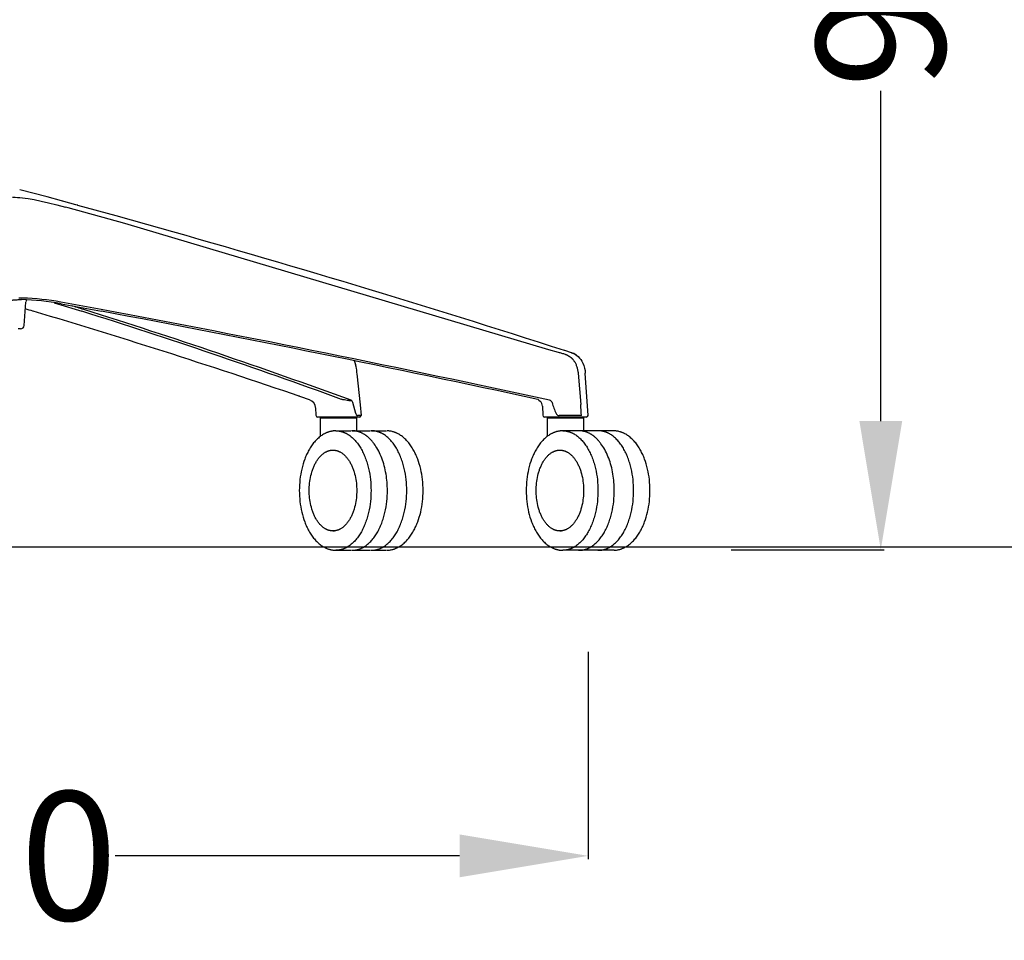
# Model space of a CAD drawing. Units: centimetres. Extents: x 2951 to 3778, y 884 to 1072.
# Drawn here: x 3407 to 3461, y 885 to 935 of the extents above; entities that cross this region are included whole.
import ezdxf

# ---------------------------------------------------------------- set-up
doc = ezdxf.new("R2010")
doc.units = ezdxf.units.CM
doc.layers.add('NURUS DIMENSION', color=7, linetype='Continuous')
doc.layers.add('NURUS ELEVATION', color=7, linetype='Continuous')
doc.styles.add('ARIAL', font='arial.ttf')
doc.dimstyles.new('yeni', dxfattribs={"dimtxt": 7, "dimasz": 7, "dimexe": 0.18, "dimexo": 0.0625, "dimgap": 0.09, "dimtad": 0, "dimdec": 0, "dimlfac": 10, "dimzin": 0, "dimdsep": 46, "dimtxsty": 'ARIAL', "dimcen": 0.09, "dimadec": 0, "dimazin": 0, "dimtfac": 1, "dimtdec": 0, "dimtofl": 0, "dimtmove": 0, "dimatfit": 3, "dimfxl": 1, "dimtolj": 1, "dimtzin": 0, "dimarcsym": 0})

# ---------------------------------------------------------------- blocks, each defined once
blk = doc.blocks.new('*D6')
at = {"layer": 'DEFPOINTS', "color": 0, "transparency": 16777216}
for p in [(3370.77, 900.528), (3437.916, 900.528), (3370.77, 889.369)]:
    blk.add_point(p, dxfattribs=at)
at = {"layer": 'NURUS DIMENSION', "color": 0, "lineweight": -2, "transparency": 16777216}
for p, q in [((3370.77, 900.466), (3370.77, 889.189)), ((3437.916, 900.466), (3437.916, 889.189)), ((3377.77, 889.369), (3396.513, 889.369)), ((3430.916, 889.369), (3412.173, 889.369))]:
    blk.add_line(p, q, dxfattribs=at)
at = {"layer": 'NURUS DIMENSION', "color": 0, "transparency": 16777216}
for points in [[(3377.77, 890.536), (3377.77, 888.203), (3370.77, 889.369)], [(3430.916, 890.536), (3430.916, 888.203), (3437.916, 889.369)]]:
    blk.add_solid(points, dxfattribs=at)
at = {"layer": 'NURUS DIMENSION', "color": 0, "transparency": 16777216, "insert": (3404.343, 889.369), "char_height": 7, "attachment_point": 5, "style": 'ARIAL'}
blk.add_mtext('\\A1;670', dxfattribs=at)
blk = doc.blocks.new('*D8')
at = {"layer": 'DEFPOINTS', "color": 0, "transparency": 16777216}
for p in [(3445.634, 996.678), (3453.844, 996.678), (3445.634, 906.027)]:
    blk.add_point(p, dxfattribs=at)
at = {"layer": 'NURUS DIMENSION', "color": 0, "lineweight": -2, "transparency": 16777216}
for p, q in [((3445.696, 996.678), (3454.024, 996.678)), ((3453.844, 989.678), (3453.844, 971.707)), ((3453.844, 913.027), (3453.844, 930.998)), ((3445.696, 906.027), (3454.024, 906.027))]:
    blk.add_line(p, q, dxfattribs=at)
at = {"layer": 'NURUS DIMENSION', "color": 0, "transparency": 16777216}
for points in [[(3452.678, 989.678), (3455.011, 989.678), (3453.844, 996.678)], [(3452.678, 913.027), (3455.011, 913.027), (3453.844, 906.027)]]:
    blk.add_solid(points, dxfattribs=at)
at = {"layer": 'NURUS DIMENSION', "color": 0, "transparency": 16777216, "insert": (3453.844, 951.352), "char_height": 7, "attachment_point": 5, "rotation": 90, "style": 'ARIAL'}
blk.add_mtext('\\A1;906-1035', dxfattribs=at)
blk = doc.blocks.new('Waves W_5 Leg_FRONT')
at = {"layer": 'NURUS DIMENSION'}
for p, q in [((27.124, 19.162), (25.636, 19.544)), ((28.685, 18.732), (27.124, 19.162)), ((28.687, 18.731), (27.706, 19.004)), ((28.281, 18.555), (28.13, 18.596)), ((28.804, 18.699), (28.685, 18.732)), ((28.806, 18.699), (28.688, 18.731)), ((28.69, 18.73), (28.689, 18.731)), ((30.887, 18.125), (28.807, 18.698)), ((28.81, 18.697), (28.809, 18.698)), ((32.551, 17.659), (30.887, 18.125)), ((25.885, 12.168), (25.974, 13.439)), ((27.506, 13.402), (27.702, 13.338)), ((30.076, 13.03), (27.876, 13.43)), ((27.702, 13.338), (29.016, 12.937)), ((27.892, 13.338), (30.091, 12.937)), ((25.686, 11.981), (25.559, 11.981)), ((44.183, 7.844), (44.003, 9.535)), ((56.034, 9.561), (56.035, 9.559)), ((56.035, 9.559), (56.173, 7.861)), ((56.587, 7.256), (56.426, 9.561)), ((40.842, 8.343), (40.843, 8.343)), ((41.411, 8.12), (41.419, 8.118)), ((53.867, 8.13), (53.904, 8.105)), ((53.904, 8.105), (53.974, 8.04)), ((41.74, 7.69), (41.74, 7.689)), ((41.74, 7.689), (41.755, 7.278)), ((43.926, 7.365), (43.764, 7.963)), ((44.235, 7.256), (44.183, 7.844)), ((54.089, 7.773), (54.089, 7.761)), ((54.089, 7.765), (54.106, 7.278)), ((43.912, 7.181), (41.855, 7.181)), ((41.992, 7.131), (41.992, 6.12)), ((41.992, 7.131), (43.58, 7.131)), ((42.492, 7.181), (42.492, 7.131)), ((43.492, 7.131), (43.492, 7.181)), ((43.58, 7.131), (43.992, 7.131)), ((44.129, 7.181), (43.915, 7.181)), ((43.992, 6.431), (43.992, 7.131)), ((44.026, 7.256), (44.018, 7.256)), ((44.235, 7.256), (44.029, 7.256)), ((54.991, 7.181), (54.206, 7.181)), ((54.343, 7.131), (54.343, 6.12)), ((54.343, 7.131), (55.931, 7.131)), ((56.422, 7.181), (54.992, 7.181)), ((56.218, 7.256), (55.004, 7.256)), ((55.843, 7.131), (55.843, 7.181)), ((55.931, 7.131), (56.343, 7.131)), ((56.343, 6.431), (56.343, 7.131)), ((56.48, 7.181), (56.426, 7.181)), ((42.851, 6.431), (43.66, 6.431)), ((43.741, 6.431), (44.712, 6.431)), ((44.793, 6.431), (45.602, 6.431)), ((57.995, 6.43), (55.202, 6.431)), ((42.689, 5.381), (42.77, 5.381)), ((55.04, 5.381), (55.121, 5.381)), ((42.689, 0.981), (42.77, 0.981)), ((55.04, 0.981), (55.121, 0.981)), ((42.851, -0.069), (42.845, -0.069)), ((42.851, -0.069), (43.66, -0.069)), ((43.741, -0.069), (44.712, -0.069)), ((44.793, -0.069), (45.602, -0.069)), ((57.995, -0.068), (55.242, -0.068))]:
    blk.add_line(p, q, dxfattribs=at)
for points in [[(25.253, 19.137), (25.381, 19.135), (25.51, 19.129), (25.645, 19.119), (25.781, 19.106), (25.94, 19.087), (26.099, 19.064), (26.428, 19.008), (26.801, 18.933), (27.213, 18.838), (27.659, 18.725), (28.13, 18.596)], [(54.964, 10.695), (54.435, 10.843), (31.358, 17.71), (28.281, 18.555)], [(25.794, 13.652), (25.686, 13.65), (25.583, 13.647)], [(55.396, 10.565), (55.414, 10.558), (55.431, 10.551), (55.448, 10.544), (55.466, 10.536), (55.482, 10.527), (55.499, 10.519), (55.516, 10.51), (55.532, 10.5), (55.547, 10.492), (55.561, 10.482), (55.575, 10.473), (55.59, 10.463), (55.603, 10.453), (55.617, 10.443), (55.631, 10.432), (55.644, 10.421), (55.657, 10.41), (55.67, 10.398), (55.683, 10.387), (55.695, 10.374), (55.707, 10.362), (55.719, 10.349), (55.731, 10.336), (55.742, 10.323), (55.753, 10.31), (55.765, 10.296), (55.775, 10.282), (55.786, 10.268), (55.806, 10.239), (55.826, 10.21), (55.836, 10.193), (55.846, 10.176), (55.866, 10.141), (55.884, 10.106), (55.901, 10.07), (55.919, 10.03), (55.935, 9.989), (55.95, 9.948), (55.964, 9.907), (55.977, 9.864), (55.988, 9.822), (55.999, 9.779), (56.008, 9.736), (56.016, 9.692), (56.023, 9.649), (56.029, 9.605), (56.034, 9.561)], [(43.681, 8.081), (43.681, 8.081), (43.682, 8.081), (43.682, 8.08), (43.682, 8.08), (43.682, 8.08), (43.682, 8.08), (43.682, 8.08), (43.682, 8.079), (43.682, 8.079), (43.682, 8.079), (43.682, 8.079), (43.682, 8.078), (43.682, 8.078), (43.682, 8.078), (43.682, 8.078), (43.682, 8.078), (43.682, 8.077), (43.682, 8.077), (43.682, 8.077), (43.682, 8.077), (43.682, 8.077), (43.682, 8.076), (43.682, 8.076), (43.682, 8.076), (43.682, 8.076), (43.682, 8.076), (43.682, 8.076), (43.682, 8.075), (43.682, 8.075), (43.682, 8.075), (43.682, 8.075), (43.681, 8.075), (43.681, 8.074), (43.681, 8.074), (43.681, 8.074), (43.681, 8.074), (43.681, 8.074), (43.681, 8.074), (43.681, 8.073), (43.681, 8.073), (43.681, 8.073), (43.681, 8.073), (43.68, 8.073), (43.68, 8.073), (43.68, 8.073), (43.68, 8.072), (43.68, 8.072), (43.68, 8.072), (43.68, 8.072), (43.68, 8.072), (43.679, 8.072), (43.679, 8.071), (43.679, 8.071), (43.679, 8.071), (43.678, 8.071), (43.678, 8.07), (43.678, 8.07), (43.677, 8.07), (43.677, 8.07), (43.677, 8.069), (43.676, 8.069), (43.676, 8.069), (43.675, 8.069), (43.675, 8.069), (43.674, 8.068), (43.674, 8.068), (43.673, 8.068), (43.673, 8.068), (43.672, 8.067), (43.671, 8.067), (43.669, 8.067), (43.668, 8.066), (43.667, 8.066), (43.666, 8.066), (43.664, 8.065), (43.661, 8.065), (43.658, 8.065), (43.655, 8.064), (43.652, 8.064), (43.649, 8.064), (43.645, 8.063), (43.638, 8.063), (43.63, 8.063), (43.614, 8.064), (43.597, 8.065), (43.564, 8.068), (43.529, 8.071), (43.457, 8.081), (43.383, 8.094), (43.308, 8.108), (43.234, 8.124), (43.197, 8.134), (43.16, 8.144)], [(42.851, 6.431), (42.827, 6.431), (42.802, 6.43), (42.778, 6.429), (42.753, 6.427), (42.729, 6.425), (42.704, 6.423), (42.68, 6.419), (42.656, 6.416), (42.631, 6.412), (42.607, 6.407), (42.583, 6.402), (42.559, 6.397), (42.535, 6.391), (42.511, 6.385), (42.487, 6.378), (42.463, 6.37), (42.438, 6.362), (42.413, 6.354), (42.389, 6.345), (42.364, 6.335), (42.34, 6.325), (42.315, 6.314), (42.291, 6.303), (42.267, 6.292), (42.243, 6.28), (42.219, 6.267), (42.172, 6.241), (42.126, 6.213), (42.079, 6.183), (42.032, 6.15), (41.985, 6.114), (41.939, 6.077), (41.893, 6.038), (41.848, 5.998), (41.804, 5.955), (41.761, 5.911), (41.719, 5.865), (41.677, 5.817), (41.637, 5.768), (41.597, 5.717), (41.558, 5.665), (41.52, 5.61), (41.483, 5.555), (41.446, 5.498), (41.411, 5.439), (41.374, 5.374), (41.343, 5.317), (41.313, 5.259), (41.284, 5.201), (41.256, 5.141), (41.229, 5.08), (41.202, 5.018), (41.177, 4.955), (41.152, 4.891), (41.106, 4.761), (41.063, 4.627), (41.024, 4.489), (40.989, 4.349), (40.959, 4.208), (40.932, 4.066), (40.91, 3.921), (40.891, 3.775), (40.877, 3.628), (40.867, 3.48), (40.86, 3.331), (40.858, 3.181), (40.86, 3.032), (40.867, 2.883), (40.877, 2.734), (40.891, 2.587), (40.91, 2.441), (40.932, 2.297), (40.959, 2.154), (40.989, 2.013), (41.024, 1.873), (41.063, 1.736), (41.106, 1.602), (41.152, 1.471), (41.177, 1.407), (41.202, 1.345), (41.229, 1.283), (41.256, 1.222), (41.284, 1.162), (41.313, 1.103), (41.343, 1.045), (41.374, 0.988), (41.411, 0.923), (41.446, 0.865), (41.483, 0.807), (41.52, 0.752), (41.558, 0.698), (41.597, 0.645), (41.637, 0.594), (41.677, 0.545), (41.719, 0.497), (41.761, 0.451), (41.804, 0.407), (41.848, 0.365), (41.893, 0.324), (41.939, 0.285), (41.985, 0.248), (42.032, 0.213), (42.079, 0.179), (42.126, 0.149), (42.172, 0.121), (42.219, 0.095), (42.243, 0.083), (42.267, 0.071), (42.291, 0.059), (42.315, 0.048), (42.34, 0.037), (42.364, 0.027), (42.389, 0.018), (42.413, 0.009), (42.438, 0), (42.463, -0.008), (42.486, -0.015), (42.51, -0.022), (42.534, -0.028), (42.557, -0.034), (42.581, -0.04), (42.605, -0.045), (42.629, -0.049), (42.653, -0.053), (42.677, -0.057), (42.7, -0.06), (42.724, -0.062), (42.749, -0.065), (42.773, -0.066), (42.797, -0.068), (42.821, -0.068), (42.845, -0.069)], [(42.851, 6.431), (42.872, 6.431), (42.893, 6.43), (42.915, 6.429), (42.936, 6.428), (42.958, 6.426), (42.979, 6.424), (43.001, 6.421), (43.023, 6.418), (43.045, 6.414), (43.066, 6.41), (43.088, 6.406), (43.11, 6.401), (43.132, 6.396), (43.154, 6.39), (43.177, 6.384), (43.199, 6.377), (43.221, 6.37), (43.243, 6.362), (43.265, 6.354), (43.288, 6.345), (43.31, 6.336), (43.332, 6.326), (43.354, 6.316), (43.377, 6.306), (43.399, 6.295), (43.421, 6.283), (43.443, 6.271), (43.466, 6.258), (43.51, 6.232), (43.554, 6.203), (43.598, 6.172), (43.642, 6.14), (43.685, 6.105), (43.728, 6.068), (43.771, 6.029), (43.813, 5.989), (43.855, 5.946), (43.896, 5.901), (43.937, 5.855), (43.977, 5.807), (44.016, 5.756), (44.055, 5.704), (44.093, 5.651), (44.13, 5.595), (44.166, 5.538), (44.202, 5.479), (44.236, 5.419), (44.27, 5.357), (44.303, 5.294), (44.334, 5.23), (44.365, 5.164), (44.394, 5.097), (44.423, 5.029), (44.45, 4.96), (44.476, 4.889), (44.501, 4.818), (44.525, 4.746), (44.548, 4.674), (44.59, 4.527), (44.627, 4.377), (44.66, 4.227), (44.688, 4.075), (44.711, 3.924), (44.729, 3.773), (44.744, 3.622), (44.754, 3.473), (44.759, 3.326), (44.761, 3.181)], [(45.651, 3.181), (45.65, 3.292), (45.647, 3.403), (45.641, 3.516), (45.633, 3.628), (45.623, 3.742), (45.61, 3.855), (45.594, 3.968), (45.577, 4.081), (45.556, 4.193), (45.534, 4.304), (45.508, 4.415), (45.481, 4.524), (45.451, 4.632), (45.418, 4.737), (45.383, 4.841), (45.346, 4.943), (45.307, 5.042), (45.266, 5.139), (45.222, 5.233), (45.177, 5.324), (45.13, 5.412), (45.081, 5.497), (45.031, 5.578), (44.979, 5.656), (44.926, 5.73), (44.899, 5.765), (44.872, 5.8), (44.845, 5.834), (44.817, 5.867), (44.789, 5.899), (44.761, 5.93), (44.732, 5.96), (44.703, 5.989), (44.675, 6.017), (44.646, 6.044), (44.616, 6.07), (44.587, 6.095), (44.558, 6.119), (44.528, 6.142), (44.482, 6.177), (44.458, 6.193), (44.434, 6.21), (44.41, 6.225), (44.386, 6.24), (44.361, 6.255), (44.336, 6.269), (44.312, 6.283), (44.286, 6.296), (44.261, 6.308), (44.236, 6.32), (44.21, 6.332), (44.184, 6.342), (44.158, 6.353), (44.132, 6.362), (44.106, 6.371), (44.08, 6.38), (44.053, 6.387), (44.027, 6.395), (44, 6.401), (43.973, 6.407), (43.946, 6.412), (43.919, 6.417), (43.892, 6.421), (43.865, 6.424), (43.837, 6.427), (43.81, 6.429), (43.783, 6.43), (43.755, 6.431), (43.728, 6.431), (43.701, 6.43)], [(46.703, 3.181), (46.701, 3.326), (46.695, 3.473), (46.685, 3.622), (46.671, 3.773), (46.652, 3.924), (46.629, 4.075), (46.601, 4.227), (46.569, 4.377), (46.532, 4.527), (46.49, 4.674), (46.467, 4.746), (46.443, 4.818), (46.418, 4.889), (46.392, 4.96), (46.364, 5.029), (46.336, 5.097), (46.306, 5.164), (46.276, 5.23), (46.244, 5.294), (46.212, 5.357), (46.178, 5.419), (46.143, 5.479), (46.108, 5.538), (46.072, 5.595), (46.035, 5.651), (45.997, 5.704), (45.958, 5.756), (45.919, 5.807), (45.879, 5.855), (45.838, 5.901), (45.797, 5.946), (45.755, 5.989), (45.713, 6.029), (45.67, 6.068), (45.627, 6.105), (45.584, 6.14), (45.54, 6.172), (45.496, 6.203), (45.452, 6.232), (45.407, 6.258), (45.385, 6.271), (45.363, 6.283), (45.341, 6.295), (45.318, 6.306), (45.296, 6.316), (45.274, 6.326), (45.251, 6.336), (45.229, 6.345), (45.207, 6.354), (45.185, 6.362), (45.163, 6.37), (45.14, 6.377), (45.118, 6.384), (45.096, 6.39), (45.074, 6.396), (45.052, 6.401), (45.03, 6.406), (45.008, 6.41), (44.986, 6.414), (44.964, 6.418), (44.943, 6.421), (44.921, 6.424), (44.899, 6.426), (44.878, 6.428), (44.856, 6.429), (44.835, 6.43), (44.814, 6.431), (44.793, 6.431), (44.772, 6.431), (44.752, 6.43)], [(45.644, -0.068), (45.688, -0.066), (45.731, -0.062), (45.775, -0.057), (45.818, -0.05), (45.861, -0.042), (45.904, -0.032), (45.947, -0.021), (45.99, -0.008), (46.015, 0), (46.039, 0.009), (46.064, 0.018), (46.089, 0.027), (46.113, 0.037), (46.137, 0.048), (46.162, 0.059), (46.186, 0.071), (46.21, 0.083), (46.233, 0.095), (46.281, 0.121), (46.327, 0.149), (46.373, 0.179), (46.421, 0.213), (46.468, 0.248), (46.514, 0.285), (46.56, 0.324), (46.604, 0.365), (46.648, 0.407), (46.692, 0.451), (46.734, 0.497), (46.775, 0.545), (46.816, 0.594), (46.856, 0.645), (46.895, 0.698), (46.933, 0.752), (46.97, 0.807), (47.006, 0.865), (47.042, 0.923), (47.079, 0.988), (47.11, 1.045), (47.14, 1.103), (47.169, 1.162), (47.197, 1.222), (47.224, 1.283), (47.251, 1.345), (47.276, 1.407), (47.301, 1.471), (47.347, 1.602), (47.39, 1.736), (47.428, 1.873), (47.463, 2.013), (47.494, 2.154), (47.52, 2.297), (47.543, 2.441), (47.561, 2.587), (47.576, 2.734), (47.586, 2.883), (47.592, 3.032), (47.594, 3.181), (47.592, 3.331), (47.586, 3.48), (47.576, 3.628), (47.561, 3.775), (47.543, 3.921), (47.52, 4.066), (47.494, 4.208), (47.463, 4.349), (47.428, 4.489), (47.39, 4.627), (47.347, 4.761), (47.301, 4.891), (47.276, 4.955), (47.251, 5.018), (47.224, 5.08), (47.197, 5.141), (47.169, 5.201), (47.14, 5.259), (47.11, 5.317), (47.079, 5.374), (47.042, 5.439), (47.006, 5.498), (46.97, 5.555), (46.933, 5.61), (46.895, 5.665), (46.856, 5.717), (46.816, 5.768), (46.775, 5.817), (46.734, 5.865), (46.692, 5.911), (46.648, 5.955), (46.604, 5.998), (46.56, 6.038), (46.514, 6.077), (46.468, 6.114), (46.421, 6.15), (46.373, 6.183), (46.327, 6.213), (46.281, 6.241), (46.233, 6.267), (46.21, 6.28), (46.186, 6.292), (46.162, 6.303), (46.137, 6.314), (46.113, 6.325), (46.089, 6.335), (46.064, 6.345), (46.039, 6.354), (46.015, 6.362), (45.99, 6.37), (45.947, 6.383), (45.904, 6.394), (45.861, 6.404), (45.818, 6.412), (45.775, 6.419), (45.731, 6.424), (45.688, 6.428), (45.644, 6.43)], [(55.202, 6.431), (55.178, 6.431), (55.153, 6.43), (55.129, 6.429), (55.104, 6.427), (55.08, 6.425), (55.056, 6.423), (55.031, 6.419), (55.007, 6.416), (54.983, 6.412), (54.958, 6.407), (54.934, 6.402), (54.91, 6.397), (54.886, 6.391), (54.862, 6.385), (54.838, 6.378), (54.814, 6.37), (54.789, 6.362), (54.765, 6.354), (54.74, 6.345), (54.715, 6.335), (54.691, 6.325), (54.667, 6.314), (54.642, 6.303), (54.618, 6.292), (54.595, 6.28), (54.571, 6.267), (54.523, 6.241), (54.477, 6.213), (54.431, 6.183), (54.383, 6.15), (54.336, 6.114), (54.29, 6.077), (54.244, 6.038), (54.2, 5.998), (54.156, 5.955), (54.112, 5.911), (54.07, 5.865), (54.029, 5.817), (53.988, 5.768), (53.948, 5.717), (53.909, 5.665), (53.871, 5.61), (53.834, 5.555), (53.798, 5.498), (53.762, 5.439), (53.725, 5.374), (53.694, 5.317), (53.664, 5.259), (53.635, 5.201), (53.607, 5.141), (53.58, 5.08), (53.553, 5.018), (53.528, 4.955), (53.503, 4.891), (53.457, 4.761), (53.414, 4.627), (53.376, 4.489), (53.341, 4.349), (53.31, 4.208), (53.284, 4.066), (53.261, 3.921), (53.243, 3.775), (53.228, 3.628), (53.218, 3.48), (53.212, 3.331), (53.21, 3.181), (53.212, 3.032), (53.218, 2.883), (53.228, 2.734), (53.243, 2.587), (53.261, 2.441), (53.284, 2.297), (53.31, 2.154), (53.341, 2.013), (53.376, 1.873), (53.414, 1.736), (53.457, 1.602), (53.503, 1.471), (53.528, 1.407), (53.553, 1.345), (53.58, 1.283), (53.607, 1.222), (53.635, 1.162), (53.664, 1.103), (53.694, 1.045), (53.725, 0.988), (53.762, 0.923), (53.798, 0.865), (53.834, 0.807), (53.871, 0.752), (53.909, 0.698), (53.948, 0.645), (53.988, 0.594), (54.029, 0.545), (54.07, 0.497), (54.112, 0.451), (54.156, 0.407), (54.2, 0.365), (54.244, 0.324), (54.29, 0.285), (54.336, 0.248), (54.383, 0.213), (54.431, 0.179), (54.477, 0.149), (54.523, 0.121), (54.571, 0.095), (54.595, 0.083), (54.618, 0.071), (54.642, 0.059), (54.667, 0.048), (54.691, 0.037), (54.715, 0.027), (54.74, 0.018), (54.765, 0.009), (54.789, 0), (54.814, -0.008), (54.838, -0.015), (54.862, -0.022), (54.886, -0.029), (54.91, -0.035), (54.934, -0.04), (54.958, -0.045), (54.983, -0.05), (55.007, -0.054), (55.031, -0.057), (55.056, -0.06), (55.08, -0.063), (55.104, -0.065), (55.129, -0.067), (55.153, -0.068), (55.178, -0.069), (55.202, -0.069)], [(55.202, 6.431), (55.223, 6.431), (55.245, 6.43), (55.266, 6.429), (55.287, 6.428), (55.309, 6.426), (55.331, 6.424), (55.352, 6.421), (55.374, 6.418), (55.396, 6.414), (55.418, 6.41), (55.44, 6.406), (55.462, 6.401), (55.484, 6.396), (55.506, 6.39), (55.528, 6.384), (55.55, 6.377), (55.572, 6.37), (55.594, 6.362), (55.617, 6.354), (55.639, 6.345), (55.661, 6.336), (55.683, 6.326), (55.706, 6.316), (55.728, 6.306), (55.75, 6.295), (55.772, 6.283), (55.795, 6.271), (55.817, 6.258), (55.861, 6.232), (55.905, 6.203), (55.949, 6.172), (55.993, 6.14), (56.037, 6.105), (56.08, 6.068), (56.122, 6.029), (56.165, 5.989), (56.206, 5.946), (56.248, 5.901), (56.288, 5.855), (56.328, 5.807), (56.368, 5.756), (56.406, 5.704), (56.444, 5.651), (56.481, 5.595), (56.518, 5.538), (56.553, 5.479), (56.588, 5.419), (56.621, 5.357), (56.654, 5.294), (56.685, 5.23), (56.716, 5.164), (56.745, 5.097), (56.774, 5.029), (56.801, 4.96), (56.827, 4.889), (56.852, 4.818), (56.876, 4.746), (56.899, 4.674), (56.941, 4.527), (56.978, 4.377), (57.011, 4.227), (57.039, 4.075), (57.062, 3.924), (57.081, 3.773), (57.095, 3.622), (57.105, 3.473), (57.111, 3.326), (57.113, 3.181)], [(58.003, 3.181), (58.001, 3.292), (57.998, 3.403), (57.992, 3.516), (57.984, 3.628), (57.974, 3.742), (57.961, 3.855), (57.946, 3.968), (57.928, 4.081), (57.908, 4.193), (57.885, 4.304), (57.86, 4.415), (57.832, 4.524), (57.802, 4.632), (57.769, 4.737), (57.734, 4.841), (57.697, 4.943), (57.658, 5.042), (57.617, 5.139), (57.574, 5.233), (57.528, 5.324), (57.481, 5.412), (57.433, 5.497), (57.382, 5.578), (57.331, 5.656), (57.278, 5.73), (57.251, 5.765), (57.223, 5.8), (57.196, 5.834), (57.168, 5.867), (57.14, 5.899), (57.112, 5.93), (57.083, 5.96), (57.055, 5.989), (57.026, 6.017), (56.997, 6.044), (56.968, 6.07), (56.938, 6.095), (56.909, 6.119), (56.88, 6.142), (56.833, 6.177), (56.809, 6.193), (56.785, 6.21), (56.761, 6.225), (56.737, 6.24), (56.712, 6.255), (56.688, 6.269), (56.663, 6.283), (56.638, 6.296), (56.612, 6.308), (56.587, 6.32), (56.561, 6.332), (56.536, 6.342), (56.51, 6.353), (56.483, 6.362), (56.457, 6.371), (56.431, 6.38), (56.404, 6.387), (56.378, 6.395), (56.351, 6.401), (56.324, 6.407), (56.297, 6.412), (56.27, 6.417), (56.243, 6.421), (56.216, 6.424), (56.189, 6.427), (56.161, 6.429), (56.134, 6.43), (56.107, 6.431), (56.079, 6.431), (56.052, 6.43)], [(59.054, 3.181), (59.052, 3.326), (59.047, 3.473), (59.037, 3.622), (59.022, 3.773), (59.004, 3.924), (58.98, 4.075), (58.953, 4.227), (58.92, 4.377), (58.883, 4.527), (58.841, 4.674), (58.818, 4.746), (58.794, 4.818), (58.769, 4.889), (58.743, 4.96), (58.716, 5.029), (58.687, 5.097), (58.658, 5.164), (58.627, 5.23), (58.595, 5.294), (58.563, 5.357), (58.529, 5.419), (58.495, 5.479), (58.459, 5.538), (58.423, 5.595), (58.386, 5.651), (58.348, 5.704), (58.309, 5.756), (58.27, 5.807), (58.23, 5.855), (58.189, 5.901), (58.148, 5.946), (58.106, 5.989), (58.064, 6.029), (58.021, 6.068), (57.978, 6.105), (57.935, 6.14), (57.891, 6.172), (57.847, 6.203), (57.803, 6.232), (57.759, 6.258), (57.736, 6.271), (57.714, 6.283), (57.692, 6.295), (57.67, 6.306), (57.647, 6.316), (57.625, 6.326), (57.603, 6.336), (57.58, 6.345), (57.558, 6.354), (57.536, 6.362), (57.514, 6.37), (57.492, 6.377), (57.469, 6.384), (57.447, 6.39), (57.425, 6.396), (57.403, 6.401), (57.381, 6.406), (57.359, 6.41), (57.337, 6.414), (57.316, 6.418), (57.294, 6.421), (57.272, 6.424), (57.251, 6.426), (57.229, 6.428), (57.208, 6.429), (57.186, 6.43), (57.165, 6.431), (57.144, 6.431), (57.124, 6.431), (57.103, 6.43)], [(57.995, -0.068), (58.039, -0.066), (58.083, -0.062), (58.126, -0.057), (58.169, -0.05), (58.213, -0.042), (58.256, -0.032), (58.298, -0.021), (58.341, -0.008), (58.366, 0), (58.391, 0.009), (58.415, 0.018), (58.44, 0.027), (58.464, 0.037), (58.489, 0.048), (58.513, 0.059), (58.537, 0.071), (58.561, 0.083), (58.585, 0.095), (58.632, 0.121), (58.678, 0.149), (58.725, 0.179), (58.772, 0.213), (58.819, 0.248), (58.865, 0.285), (58.911, 0.324), (58.956, 0.365), (59, 0.407), (59.043, 0.451), (59.085, 0.497), (59.127, 0.545), (59.167, 0.594), (59.207, 0.645), (59.246, 0.698), (59.284, 0.752), (59.321, 0.807), (59.358, 0.865), (59.393, 0.923), (59.43, 0.988), (59.461, 1.045), (59.491, 1.103), (59.52, 1.162), (59.548, 1.222), (59.575, 1.283), (59.602, 1.345), (59.627, 1.407), (59.652, 1.471), (59.698, 1.602), (59.741, 1.736), (59.78, 1.873), (59.815, 2.013), (59.845, 2.154), (59.872, 2.297), (59.894, 2.441), (59.913, 2.587), (59.927, 2.734), (59.937, 2.883), (59.944, 3.032), (59.946, 3.181), (59.944, 3.331), (59.937, 3.48), (59.927, 3.628), (59.913, 3.775), (59.894, 3.921), (59.872, 4.066), (59.845, 4.208), (59.815, 4.349), (59.78, 4.489), (59.741, 4.627), (59.698, 4.761), (59.652, 4.891), (59.627, 4.955), (59.602, 5.018), (59.575, 5.08), (59.548, 5.141), (59.52, 5.201), (59.491, 5.259), (59.461, 5.317), (59.43, 5.374), (59.393, 5.439), (59.358, 5.498), (59.321, 5.555), (59.284, 5.61), (59.246, 5.665), (59.207, 5.717), (59.167, 5.768), (59.127, 5.817), (59.085, 5.865), (59.043, 5.911), (59, 5.955), (58.956, 5.998), (58.911, 6.038), (58.865, 6.077), (58.819, 6.114), (58.772, 6.15), (58.725, 6.183), (58.678, 6.213), (58.632, 6.241), (58.585, 6.267), (58.561, 6.28), (58.537, 6.292), (58.513, 6.303), (58.489, 6.314), (58.464, 6.325), (58.44, 6.335), (58.415, 6.345), (58.391, 6.354), (58.366, 6.362), (58.341, 6.37), (58.298, 6.383), (58.256, 6.394), (58.213, 6.404), (58.169, 6.412), (58.126, 6.419), (58.083, 6.424), (58.039, 6.428), (57.995, 6.43)], [(41.396, 3.181), (41.397, 3.279), (41.401, 3.379), (41.408, 3.48), (41.418, 3.581), (41.43, 3.684), (41.446, 3.786), (41.465, 3.889), (41.487, 3.991), (41.512, 4.092), (41.541, 4.192), (41.556, 4.241), (41.572, 4.289), (41.589, 4.338), (41.607, 4.385), (41.625, 4.432), (41.645, 4.478), (41.665, 4.523), (41.685, 4.568), (41.707, 4.611), (41.729, 4.654), (41.752, 4.696), (41.775, 4.737), (41.799, 4.777), (41.823, 4.815), (41.849, 4.853), (41.874, 4.889), (41.9, 4.924), (41.927, 4.958), (41.954, 4.991), (41.982, 5.023), (42.01, 5.053), (42.038, 5.082), (42.066, 5.109), (42.095, 5.135), (42.125, 5.16), (42.154, 5.184), (42.184, 5.206), (42.213, 5.227), (42.243, 5.246), (42.273, 5.264), (42.288, 5.273), (42.303, 5.281), (42.318, 5.289), (42.333, 5.296), (42.349, 5.303), (42.364, 5.31), (42.379, 5.317), (42.394, 5.323), (42.409, 5.329), (42.424, 5.334), (42.439, 5.34), (42.454, 5.344), (42.469, 5.349), (42.484, 5.353), (42.499, 5.357), (42.514, 5.361), (42.529, 5.364), (42.544, 5.367), (42.558, 5.37), (42.573, 5.372), (42.588, 5.374), (42.602, 5.376), (42.617, 5.378), (42.632, 5.379), (42.646, 5.38), (42.661, 5.381), (42.675, 5.381), (42.689, 5.381), (42.704, 5.381), (42.718, 5.381), (42.732, 5.38), (42.747, 5.379), (42.761, 5.378), (42.776, 5.376), (42.791, 5.374), (42.805, 5.372), (42.82, 5.37), (42.835, 5.367), (42.85, 5.364), (42.865, 5.361), (42.88, 5.357), (42.895, 5.353), (42.91, 5.349), (42.925, 5.344), (42.94, 5.34), (42.955, 5.334), (42.97, 5.329), (42.985, 5.323), (43, 5.317), (43.015, 5.31), (43.03, 5.303), (43.045, 5.296), (43.06, 5.289), (43.075, 5.281), (43.09, 5.273), (43.105, 5.264), (43.135, 5.246), (43.165, 5.227), (43.195, 5.206), (43.225, 5.184), (43.254, 5.16), (43.283, 5.135), (43.312, 5.109), (43.341, 5.082), (43.369, 5.053), (43.397, 5.023), (43.424, 4.991), (43.452, 4.958), (43.478, 4.924), (43.504, 4.889), (43.53, 4.853), (43.555, 4.815), (43.58, 4.777), (43.604, 4.737), (43.627, 4.696), (43.65, 4.654), (43.672, 4.611), (43.693, 4.568), (43.714, 4.523), (43.734, 4.478), (43.753, 4.432), (43.772, 4.385), (43.789, 4.338), (43.806, 4.289), (43.823, 4.241), (43.838, 4.192), (43.866, 4.092), (43.892, 3.991), (43.914, 3.889), (43.932, 3.786), (43.948, 3.684), (43.961, 3.581), (43.97, 3.48), (43.977, 3.379), (43.981, 3.279), (43.982, 3.181)], [(53.747, 3.181), (53.749, 3.279), (53.753, 3.379), (53.759, 3.48), (53.769, 3.581), (53.782, 3.684), (53.797, 3.786), (53.816, 3.889), (53.838, 3.991), (53.863, 4.092), (53.892, 4.192), (53.907, 4.241), (53.923, 4.289), (53.94, 4.338), (53.958, 4.385), (53.977, 4.432), (53.996, 4.478), (54.016, 4.523), (54.037, 4.568), (54.058, 4.611), (54.08, 4.654), (54.103, 4.696), (54.126, 4.737), (54.15, 4.777), (54.175, 4.815), (54.2, 4.853), (54.225, 4.889), (54.252, 4.924), (54.278, 4.958), (54.305, 4.991), (54.333, 5.023), (54.361, 5.053), (54.389, 5.082), (54.418, 5.109), (54.447, 5.135), (54.476, 5.16), (54.505, 5.184), (54.535, 5.206), (54.564, 5.227), (54.594, 5.246), (54.624, 5.264), (54.639, 5.273), (54.655, 5.281), (54.67, 5.289), (54.685, 5.296), (54.7, 5.303), (54.715, 5.31), (54.73, 5.317), (54.745, 5.323), (54.76, 5.329), (54.775, 5.334), (54.79, 5.34), (54.805, 5.344), (54.82, 5.349), (54.835, 5.353), (54.85, 5.357), (54.865, 5.361), (54.88, 5.364), (54.895, 5.367), (54.91, 5.37), (54.924, 5.372), (54.939, 5.374), (54.954, 5.376), (54.968, 5.378), (54.983, 5.379), (54.997, 5.38), (55.012, 5.381), (55.026, 5.381), (55.04, 5.381), (55.055, 5.381), (55.069, 5.381), (55.084, 5.38), (55.098, 5.379), (55.113, 5.378), (55.127, 5.376), (55.142, 5.374), (55.157, 5.372), (55.171, 5.37), (55.186, 5.367), (55.201, 5.364), (55.216, 5.361), (55.231, 5.357), (55.246, 5.353), (55.261, 5.349), (55.276, 5.344), (55.291, 5.34), (55.306, 5.334), (55.321, 5.329), (55.336, 5.323), (55.351, 5.317), (55.366, 5.31), (55.381, 5.303), (55.396, 5.296), (55.411, 5.289), (55.426, 5.281), (55.442, 5.273), (55.457, 5.264), (55.487, 5.246), (55.516, 5.227), (55.546, 5.206), (55.576, 5.184), (55.605, 5.16), (55.634, 5.135), (55.663, 5.109), (55.692, 5.082), (55.72, 5.053), (55.748, 5.023), (55.776, 4.991), (55.803, 4.958), (55.829, 4.924), (55.856, 4.889), (55.881, 4.853), (55.906, 4.815), (55.931, 4.777), (55.955, 4.737), (55.978, 4.696), (56.001, 4.654), (56.023, 4.611), (56.044, 4.568), (56.065, 4.523), (56.085, 4.478), (56.104, 4.432), (56.123, 4.385), (56.141, 4.338), (56.158, 4.289), (56.174, 4.241), (56.189, 4.192), (56.218, 4.092), (56.243, 3.991), (56.265, 3.889), (56.284, 3.786), (56.299, 3.684), (56.312, 3.581), (56.322, 3.48), (56.328, 3.379), (56.332, 3.279), (56.334, 3.181)], [(43.982, 3.181), (43.981, 3.083), (43.977, 2.983), (43.97, 2.883), (43.961, 2.781), (43.948, 2.678), (43.932, 2.576), (43.914, 2.473), (43.892, 2.371), (43.866, 2.27), (43.838, 2.171), (43.823, 2.122), (43.806, 2.073), (43.789, 2.025), (43.772, 1.977), (43.753, 1.93), (43.734, 1.884), (43.714, 1.839), (43.693, 1.794), (43.672, 1.751), (43.65, 1.708), (43.627, 1.666), (43.604, 1.626), (43.58, 1.586), (43.555, 1.547), (43.53, 1.51), (43.504, 1.473), (43.478, 1.438), (43.452, 1.404), (43.424, 1.371), (43.397, 1.34), (43.369, 1.31), (43.341, 1.281), (43.312, 1.253), (43.283, 1.227), (43.254, 1.202), (43.225, 1.179), (43.195, 1.156), (43.165, 1.136), (43.135, 1.116), (43.105, 1.098), (43.09, 1.09), (43.075, 1.081), (43.06, 1.074), (43.045, 1.066), (43.03, 1.059), (43.015, 1.052), (43, 1.046), (42.985, 1.039), (42.97, 1.033), (42.955, 1.028), (42.94, 1.023), (42.925, 1.018), (42.91, 1.013), (42.895, 1.009), (42.88, 1.005), (42.865, 1.001), (42.85, 0.998), (42.835, 0.995), (42.82, 0.992), (42.805, 0.99), (42.791, 0.988), (42.776, 0.986), (42.761, 0.985), (42.747, 0.983), (42.732, 0.982), (42.718, 0.982), (42.704, 0.981), (42.689, 0.981), (42.675, 0.981), (42.661, 0.982), (42.646, 0.982), (42.632, 0.983), (42.617, 0.985), (42.602, 0.986), (42.588, 0.988), (42.573, 0.99), (42.558, 0.992), (42.544, 0.995), (42.529, 0.998), (42.514, 1.001), (42.499, 1.005), (42.484, 1.009), (42.469, 1.013), (42.454, 1.018), (42.439, 1.023), (42.424, 1.028), (42.409, 1.033), (42.394, 1.039), (42.379, 1.046), (42.364, 1.052), (42.349, 1.059), (42.333, 1.066), (42.318, 1.074), (42.303, 1.081), (42.288, 1.09), (42.273, 1.098), (42.243, 1.116), (42.213, 1.136), (42.184, 1.156), (42.154, 1.179), (42.125, 1.202), (42.095, 1.227), (42.066, 1.253), (42.038, 1.281), (42.01, 1.31), (41.982, 1.34), (41.954, 1.371), (41.927, 1.404), (41.9, 1.438), (41.874, 1.473), (41.849, 1.51), (41.823, 1.547), (41.799, 1.586), (41.775, 1.626), (41.752, 1.666), (41.729, 1.708), (41.707, 1.751), (41.685, 1.794), (41.665, 1.839), (41.645, 1.884), (41.625, 1.93), (41.607, 1.977), (41.589, 2.025), (41.572, 2.073), (41.556, 2.122), (41.541, 2.171), (41.512, 2.27), (41.487, 2.371), (41.465, 2.473), (41.446, 2.576), (41.43, 2.678), (41.418, 2.781), (41.408, 2.883), (41.401, 2.983), (41.397, 3.083), (41.396, 3.181)], [(44.761, 3.181), (44.759, 3.036), (44.754, 2.889), (44.744, 2.74), (44.729, 2.59), (44.711, 2.438), (44.688, 2.287), (44.66, 2.135), (44.627, 1.985), (44.59, 1.836), (44.548, 1.688), (44.525, 1.616), (44.501, 1.544), (44.476, 1.473), (44.45, 1.403), (44.423, 1.334), (44.394, 1.265), (44.365, 1.198), (44.334, 1.133), (44.303, 1.068), (44.27, 1.005), (44.236, 0.943), (44.202, 0.883), (44.166, 0.824), (44.13, 0.767), (44.093, 0.712), (44.055, 0.658), (44.016, 0.606), (43.977, 0.556), (43.937, 0.507), (43.896, 0.461), (43.855, 0.416), (43.813, 0.374), (43.771, 0.333), (43.728, 0.294), (43.685, 0.257), (43.642, 0.223), (43.598, 0.19), (43.554, 0.159), (43.51, 0.131), (43.466, 0.104), (43.443, 0.091), (43.421, 0.079), (43.399, 0.068), (43.377, 0.057), (43.354, 0.046), (43.332, 0.036), (43.31, 0.026), (43.288, 0.017), (43.265, 0.008), (43.243, 0), (43.221, -0.007), (43.199, -0.015), (43.177, -0.021), (43.154, -0.028), (43.132, -0.033), (43.11, -0.039), (43.088, -0.044), (43.066, -0.048), (43.045, -0.052), (43.023, -0.056), (43.001, -0.059), (42.979, -0.062), (42.958, -0.064), (42.936, -0.066), (42.915, -0.067), (42.893, -0.068), (42.872, -0.069), (42.851, -0.069)], [(43.701, -0.068), (43.721, -0.069), (43.741, -0.069), (43.762, -0.069), (43.783, -0.068), (43.805, -0.067), (43.826, -0.066), (43.848, -0.064), (43.869, -0.062), (43.891, -0.059), (43.913, -0.056), (43.934, -0.052), (43.956, -0.048), (43.978, -0.044), (44, -0.039), (44.022, -0.033), (44.044, -0.028), (44.066, -0.021), (44.089, -0.015), (44.111, -0.007), (44.133, 0), (44.155, 0.008), (44.178, 0.017), (44.2, 0.026), (44.222, 0.036), (44.244, 0.046), (44.267, 0.057), (44.289, 0.068), (44.311, 0.079), (44.333, 0.091), (44.356, 0.104), (44.4, 0.131), (44.444, 0.159), (44.488, 0.19), (44.532, 0.223), (44.575, 0.257), (44.618, 0.294), (44.661, 0.333), (44.703, 0.374), (44.745, 0.416), (44.786, 0.461), (44.827, 0.507), (44.867, 0.556), (44.906, 0.606), (44.945, 0.658), (44.983, 0.712), (45.02, 0.767), (45.056, 0.824), (45.092, 0.883), (45.126, 0.943), (45.16, 1.005), (45.192, 1.068), (45.224, 1.133), (45.255, 1.198), (45.284, 1.265), (45.313, 1.334), (45.34, 1.403), (45.366, 1.473), (45.391, 1.544), (45.415, 1.616), (45.438, 1.688), (45.48, 1.836), (45.517, 1.985), (45.55, 2.135), (45.578, 2.287), (45.601, 2.438), (45.619, 2.59), (45.634, 2.74), (45.644, 2.889), (45.649, 3.036), (45.651, 3.181)], [(44.752, -0.068), (44.772, -0.069), (44.793, -0.069), (44.814, -0.069), (44.835, -0.068), (44.856, -0.067), (44.878, -0.066), (44.899, -0.064), (44.921, -0.062), (44.943, -0.059), (44.964, -0.056), (44.986, -0.052), (45.008, -0.048), (45.03, -0.044), (45.052, -0.039), (45.074, -0.033), (45.096, -0.028), (45.118, -0.021), (45.14, -0.015), (45.163, -0.007), (45.185, 0), (45.207, 0.008), (45.229, 0.017), (45.251, 0.026), (45.274, 0.036), (45.296, 0.046), (45.318, 0.057), (45.341, 0.068), (45.363, 0.079), (45.385, 0.091), (45.407, 0.104), (45.452, 0.131), (45.496, 0.159), (45.54, 0.19), (45.584, 0.223), (45.627, 0.257), (45.67, 0.294), (45.713, 0.333), (45.755, 0.374), (45.797, 0.416), (45.838, 0.461), (45.879, 0.507), (45.919, 0.556), (45.958, 0.606), (45.997, 0.658), (46.035, 0.712), (46.072, 0.767), (46.108, 0.824), (46.143, 0.883), (46.178, 0.943), (46.212, 1.005), (46.244, 1.068), (46.276, 1.133), (46.306, 1.198), (46.336, 1.265), (46.364, 1.334), (46.392, 1.403), (46.418, 1.473), (46.443, 1.544), (46.467, 1.616), (46.49, 1.688), (46.532, 1.836), (46.569, 1.985), (46.601, 2.135), (46.629, 2.287), (46.652, 2.438), (46.671, 2.59), (46.685, 2.74), (46.695, 2.889), (46.701, 3.036), (46.703, 3.181)], [(56.334, 3.181), (56.332, 3.083), (56.328, 2.983), (56.322, 2.883), (56.312, 2.781), (56.299, 2.678), (56.284, 2.576), (56.265, 2.473), (56.243, 2.371), (56.218, 2.27), (56.189, 2.171), (56.174, 2.122), (56.158, 2.073), (56.141, 2.025), (56.123, 1.977), (56.104, 1.93), (56.085, 1.884), (56.065, 1.839), (56.044, 1.794), (56.023, 1.751), (56.001, 1.708), (55.978, 1.666), (55.955, 1.626), (55.931, 1.586), (55.906, 1.547), (55.881, 1.51), (55.856, 1.473), (55.829, 1.438), (55.803, 1.404), (55.776, 1.371), (55.748, 1.34), (55.72, 1.31), (55.692, 1.281), (55.663, 1.253), (55.634, 1.227), (55.605, 1.202), (55.576, 1.179), (55.546, 1.156), (55.516, 1.136), (55.487, 1.116), (55.457, 1.098), (55.442, 1.09), (55.426, 1.081), (55.411, 1.074), (55.396, 1.066), (55.381, 1.059), (55.366, 1.052), (55.351, 1.046), (55.336, 1.039), (55.321, 1.033), (55.306, 1.028), (55.291, 1.023), (55.276, 1.018), (55.261, 1.013), (55.246, 1.009), (55.231, 1.005), (55.216, 1.001), (55.201, 0.998), (55.186, 0.995), (55.171, 0.992), (55.157, 0.99), (55.142, 0.988), (55.127, 0.986), (55.113, 0.985), (55.098, 0.983), (55.084, 0.982), (55.069, 0.982), (55.055, 0.981), (55.04, 0.981), (55.026, 0.981), (55.012, 0.982), (54.997, 0.982), (54.983, 0.983), (54.968, 0.985), (54.954, 0.986), (54.939, 0.988), (54.924, 0.99), (54.91, 0.992), (54.895, 0.995), (54.88, 0.998), (54.865, 1.001), (54.85, 1.005), (54.835, 1.009), (54.82, 1.013), (54.805, 1.018), (54.79, 1.023), (54.775, 1.028), (54.76, 1.033), (54.745, 1.039), (54.73, 1.046), (54.715, 1.052), (54.7, 1.059), (54.685, 1.066), (54.67, 1.074), (54.655, 1.081), (54.639, 1.09), (54.624, 1.098), (54.594, 1.116), (54.564, 1.136), (54.535, 1.156), (54.505, 1.179), (54.476, 1.202), (54.447, 1.227), (54.418, 1.253), (54.389, 1.281), (54.361, 1.31), (54.333, 1.34), (54.305, 1.371), (54.278, 1.404), (54.252, 1.438), (54.225, 1.473), (54.2, 1.51), (54.175, 1.547), (54.15, 1.586), (54.126, 1.626), (54.103, 1.666), (54.08, 1.708), (54.058, 1.751), (54.037, 1.794), (54.016, 1.839), (53.996, 1.884), (53.977, 1.93), (53.958, 1.977), (53.94, 2.025), (53.923, 2.073), (53.907, 2.122), (53.892, 2.171), (53.863, 2.27), (53.838, 2.371), (53.816, 2.473), (53.797, 2.576), (53.782, 2.678), (53.769, 2.781), (53.759, 2.883), (53.753, 2.983), (53.749, 3.083), (53.747, 3.181)], [(57.113, 3.181), (57.111, 3.036), (57.105, 2.889), (57.095, 2.74), (57.081, 2.59), (57.062, 2.438), (57.039, 2.287), (57.011, 2.135), (56.978, 1.985), (56.941, 1.836), (56.899, 1.688), (56.876, 1.616), (56.852, 1.544), (56.827, 1.473), (56.801, 1.403), (56.774, 1.334), (56.745, 1.265), (56.716, 1.198), (56.685, 1.133), (56.654, 1.068), (56.621, 1.005), (56.588, 0.943), (56.553, 0.883), (56.518, 0.824), (56.481, 0.767), (56.444, 0.712), (56.406, 0.658), (56.368, 0.606), (56.328, 0.556), (56.288, 0.507), (56.248, 0.461), (56.206, 0.416), (56.165, 0.374), (56.122, 0.333), (56.08, 0.294), (56.037, 0.257), (55.993, 0.223), (55.949, 0.19), (55.905, 0.159), (55.861, 0.131), (55.817, 0.104), (55.795, 0.091), (55.772, 0.079), (55.75, 0.068), (55.728, 0.057), (55.706, 0.046), (55.683, 0.036), (55.661, 0.026), (55.639, 0.017), (55.617, 0.008), (55.594, 0), (55.572, -0.007), (55.55, -0.015), (55.528, -0.021), (55.506, -0.028), (55.484, -0.033), (55.462, -0.039), (55.44, -0.044), (55.418, -0.048), (55.396, -0.052), (55.374, -0.056), (55.352, -0.059), (55.331, -0.062), (55.309, -0.064), (55.287, -0.066), (55.266, -0.067), (55.245, -0.068), (55.223, -0.069), (55.202, -0.069)], [(56.052, -0.068), (56.072, -0.069), (56.092, -0.069), (56.113, -0.069), (56.135, -0.068), (56.156, -0.067), (56.177, -0.066), (56.199, -0.064), (56.22, -0.062), (56.242, -0.059), (56.264, -0.056), (56.286, -0.052), (56.308, -0.048), (56.329, -0.044), (56.351, -0.039), (56.373, -0.033), (56.396, -0.028), (56.418, -0.021), (56.44, -0.015), (56.462, -0.007), (56.484, 0), (56.506, 0.008), (56.529, 0.017), (56.551, 0.026), (56.573, 0.036), (56.596, 0.046), (56.618, 0.057), (56.64, 0.068), (56.662, 0.079), (56.685, 0.091), (56.707, 0.104), (56.751, 0.131), (56.795, 0.159), (56.839, 0.19), (56.883, 0.223), (56.927, 0.257), (56.97, 0.294), (57.012, 0.333), (57.055, 0.374), (57.096, 0.416), (57.138, 0.461), (57.178, 0.507), (57.218, 0.556), (57.258, 0.606), (57.296, 0.658), (57.334, 0.712), (57.371, 0.767), (57.408, 0.824), (57.443, 0.883), (57.478, 0.943), (57.511, 1.005), (57.544, 1.068), (57.575, 1.133), (57.606, 1.198), (57.635, 1.265), (57.664, 1.334), (57.691, 1.403), (57.717, 1.473), (57.742, 1.544), (57.766, 1.616), (57.789, 1.688), (57.831, 1.836), (57.868, 1.985), (57.901, 2.135), (57.929, 2.287), (57.952, 2.438), (57.971, 2.59), (57.985, 2.74), (57.995, 2.889), (58.001, 3.036), (58.003, 3.181)], [(57.103, -0.068), (57.124, -0.069), (57.144, -0.069), (57.165, -0.069), (57.186, -0.068), (57.208, -0.067), (57.229, -0.066), (57.251, -0.064), (57.272, -0.062), (57.294, -0.059), (57.316, -0.056), (57.337, -0.052), (57.359, -0.048), (57.381, -0.044), (57.403, -0.039), (57.425, -0.033), (57.447, -0.028), (57.469, -0.021), (57.492, -0.015), (57.514, -0.007), (57.536, 0), (57.558, 0.008), (57.58, 0.017), (57.603, 0.026), (57.625, 0.036), (57.647, 0.046), (57.67, 0.057), (57.692, 0.068), (57.714, 0.079), (57.736, 0.091), (57.759, 0.104), (57.803, 0.131), (57.847, 0.159), (57.891, 0.19), (57.935, 0.223), (57.978, 0.257), (58.021, 0.294), (58.064, 0.333), (58.106, 0.374), (58.148, 0.416), (58.189, 0.461), (58.23, 0.507), (58.27, 0.556), (58.309, 0.606), (58.348, 0.658), (58.386, 0.712), (58.423, 0.767), (58.459, 0.824), (58.495, 0.883), (58.529, 0.943), (58.563, 1.005), (58.595, 1.068), (58.627, 1.133), (58.658, 1.198), (58.687, 1.265), (58.716, 1.334), (58.743, 1.403), (58.769, 1.473), (58.794, 1.544), (58.818, 1.616), (58.841, 1.688), (58.883, 1.836), (58.92, 1.985), (58.953, 2.135), (58.98, 2.287), (59.004, 2.438), (59.022, 2.59), (59.037, 2.74), (59.047, 2.889), (59.052, 3.036), (59.054, 3.181)]]:
    blk.add_lwpolyline(points, dxfattribs=at)
for points in [[(55.679, 10.679), (55.305, 10.798), (55.296, 10.801), (55.3, 10.8, 0.009074), (32.551, 17.659)], [(24.801, 13.43), (24.856, 13.459, -0.019017), (24.903, 13.476, -0.01508), (24.961, 13.494, -0.012353), (25.029, 13.51, -0.010419), (25.106, 13.525, -0.008996), (25.192, 13.539, -0.007918), (25.286, 13.55, -0.00708), (25.387, 13.559, -0.006412), (25.495, 13.566, -0.005864), (25.608, 13.57), (25.727, 13.572)], [(55.984, 10.515, 0.086085), (55.73, 10.662), (55.731, 10.662), (55.683, 10.678), (55.679, 10.679), (55.728, 10.662, -0.104588), (56.033, 10.471, -0.097145), (56.294, 10.117, -0.090819), (56.426, 9.561)]]:
    blk.add_lwpolyline(points, format="xyb", dxfattribs=at)
for centre, radius, start, end in [((28.682, 18.712), 0.0193, 74.7568, 83.6792), ((28.802, 18.68), 0.0192, 74.5354, 83.7826), ((25.317, -0.313), 13.891, 79.3163, 88.3073), ((25.422, 0.305), 13.353, 79.4095, 88.4022), ((26.274, 13.419), 0.301, 150.9115, 176.0074), ((-26.659, -167.669), 188.23, 73.6399, 73.77072), ((-77.886, -338.566), 366.638, 71.01121, 73.48065), ((-14.9, -129.125), 148.816, 72.79311, 73.06517), ((-68.898, -299.276), 327.206, 69.97253, 72.58788), ((-68.161, -297.524), 325.436, 69.90087, 72.6063), ((-123.559, -808.887), 836.153, 77.70634, 79.412307), ((-124.843, -814.753), 842.066, 77.748806, 79.397493), ((25.686, 12.181), 0.2, 270, 356), ((42.063, 9.561), 1.925, 7.4995, 20.6272), ((41.968, 9.559), 2.019, 9.5785, 19.6582), ((52.848, 2.755), 8.217, 73.6934, 75.0736), ((52.885, 2.888), 8.078, 72.2404, 73.6806), ((55.061, 9.681), 0.945, 69.2141, 72.2552), ((39.005, 9.104), 5.017, 4.9421, 8.1192), ((-84.821, -361.086), 390.217, 71.21323, 71.21389), ((41.266, 7.668), 0.475, 2.7196, 71.2367), ((43.632, 8.016), 0.0817, 53.2551, 69.6475), ((43.587, 7.935), 0.18, 8.9877, 61.3851), ((53.84, 8.076), 0.06, 62.8505, 88.2004), ((53.642, 7.74), 0.448, 4.1896, 42.1546), ((54.436, 7.909), 0.188, 16.6462, 77.3842), ((59.517, 9.416), 5.112, 196.5183, 203.6585), ((-785.214, -55.702), 843.784, 4.279076, 4.320274), ((41.855, 7.281), 0.1, 182.0013, 270), ((44.083, 7.402), 0.161, 193.1349, 239.5614), ((44.03, 7.326), 0.0693, 246.116, 269.3503), ((44.129, 7.281), 0.0999, 269.9583, 345.5426), ((54.206, 7.281), 0.1, 182.0006, 270), ((55.007, 7.447), 0.191, 205.4422, 255.1524), ((55.004, 7.44), 0.183, 255.3841, 270.0438), ((56.48, 7.281), 0.0999, 269.9763, 345.527)]:
    blk.add_arc(centre, radius, start, end, dxfattribs=at)

msp = doc.modelspace()

# ---------------------------------------------------------------- linework, layer by layer
msp.add_line((3218.294, 906.19), (3778.322, 906.19))

# ---------------------------------------------------------------- block references
at = {"layer": 'NURUS ELEVATION'}
msp.add_blockref('Waves W_5 Leg_FRONT', (3381.335, 906.065), dxfattribs=at)

# ---------------------------------------------------------------- dimensions: what is measured, and where the dimension line sits
at = {"layer": 'NURUS DIMENSION'}
dim = msp.add_linear_dim(base=(3453.844, 996.678), p1=(3445.634, 906.027), p2=(3445.634, 996.678), angle=90, text='906-1035', dimstyle='yeni', dxfattribs=at)
dim.commit()
dim.dimension.update_dxf_attribs({"geometry": '*D8', "text_midpoint": (3453.844, 951.352)})
dim = msp.add_linear_dim(base=(3370.77, 889.369), p1=(3437.916, 900.528), p2=(3370.77, 900.528), text='670', dimstyle='yeni', dxfattribs=at)
dim.commit()
dim.dimension.update_dxf_attribs({"geometry": '*D6', "text_midpoint": (3404.343, 889.369)})

doc.saveas('drawing.dxf')
